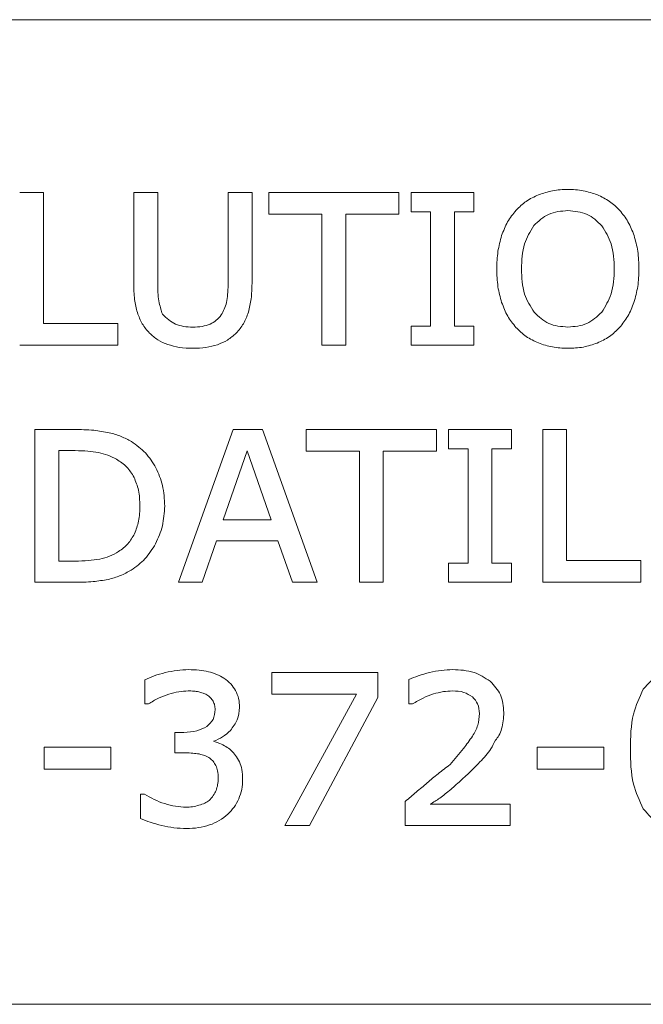
# Model space of a CAD drawing. Units: inches. Extents: x -51 to 87, y 38 to 117.
# Drawn here: x -30 to -30, y 95 to 96 of the extents above; entities that cross this region are included whole.
import ezdxf

# ---------------------------------------------------------------- set-up
doc = ezdxf.new("R2010")
doc.units = ezdxf.units.IN
doc.header["$MEASUREMENT"] = 0

msp = doc.modelspace()

# ---------------------------------------------------------------- linework, layer by layer
at = {"color": 0, "linetype": 'Continuous', "lineweight": 0}
for p, q in [((-28.7279, 95.8236), (-31.5379, 95.8236)), ((-30.4578, 95.6165), (-30.4291, 95.6165)), ((-30.4291, 95.6165), (-30.4291, 95.4594)), ((-30.3211, 95.5075), (-30.3211, 95.6165)), ((-30.3211, 95.6165), (-30.2924, 95.6165)), ((-30.2924, 95.6165), (-30.2924, 95.5064)), ((-30.208, 95.5058), (-30.208, 95.6165)), ((-30.208, 95.6165), (-30.1793, 95.6165)), ((-30.1793, 95.6165), (-30.1793, 95.5075)), ((-30.1593, 95.6165), (-30.1593, 95.5905)), ((-30.1593, 95.6165), (-30.0032, 95.6165)), ((-30.0032, 95.6165), (-30.0032, 95.5905)), ((-29.9887, 95.6165), (-29.9887, 95.5935)), ((-29.9887, 95.6165), (-29.9133, 95.6165)), ((-29.9133, 95.5935), (-29.9133, 95.6165)), ((-29.9887, 95.5935), (-29.9653, 95.5935)), ((-29.9653, 95.4565), (-29.9653, 95.5935)), ((-29.9367, 95.5935), (-29.9133, 95.5935)), ((-29.9367, 95.5935), (-29.9367, 95.4565)), ((-30.0956, 95.5905), (-30.1593, 95.5905)), ((-30.0956, 95.4334), (-30.0956, 95.5905)), ((-30.0032, 95.5905), (-30.0669, 95.5905)), ((-30.0669, 95.5905), (-30.0669, 95.4334)), ((-30.4291, 95.4594), (-30.34, 95.4594)), ((-30.34, 95.4594), (-30.34, 95.4334)), ((-29.9653, 95.4565), (-29.9887, 95.4565)), ((-29.9887, 95.4565), (-29.9887, 95.4334)), ((-29.9367, 95.4565), (-29.9133, 95.4565)), ((-29.9133, 95.4334), (-29.9133, 95.4565)), ((-30.34, 95.4334), (-30.4578, 95.4334)), ((-30.0669, 95.4334), (-30.0956, 95.4334)), ((-29.9133, 95.4334), (-29.9887, 95.4334)), ((-30.4396, 95.1494), (-30.4396, 95.3325)), ((-30.4396, 95.3325), (-30.3926, 95.3325)), ((-30.2676, 95.1494), (-30.202, 95.3325)), ((-30.202, 95.3325), (-30.1669, 95.3325)), ((-30.1669, 95.3325), (-30.1013, 95.1494)), ((-30.1144, 95.3325), (-30.1144, 95.3065)), ((-30.1144, 95.3325), (-29.9582, 95.3325)), ((-29.9582, 95.3325), (-29.9582, 95.3065)), ((-29.9437, 95.3325), (-29.9437, 95.3094)), ((-29.9437, 95.3325), (-29.8684, 95.3325)), ((-29.8684, 95.3094), (-29.8684, 95.3325)), ((-29.8309, 95.1494), (-29.8309, 95.3325)), ((-29.8309, 95.3325), (-29.8022, 95.3325)), ((-29.8022, 95.3325), (-29.8022, 95.1754)), ((-29.9437, 95.3094), (-29.9204, 95.3094)), ((-29.9204, 95.1724), (-29.9204, 95.3094)), ((-29.8917, 95.3094), (-29.8684, 95.3094)), ((-29.8917, 95.3094), (-29.8917, 95.1724)), ((-30.3912, 95.3071), (-30.4109, 95.3071)), ((-30.4109, 95.1748), (-30.4109, 95.3071)), ((-30.2138, 95.2243), (-30.185, 95.3068)), ((-30.185, 95.3068), (-30.1564, 95.2243)), ((-30.0506, 95.3065), (-30.1144, 95.3065)), ((-30.0506, 95.1494), (-30.0506, 95.3065)), ((-29.9582, 95.3065), (-30.022, 95.3065)), ((-30.022, 95.3065), (-30.022, 95.1494)), ((-30.1564, 95.2243), (-30.2138, 95.2243)), ((-30.2219, 95.1989), (-30.2392, 95.1494)), ((-30.1482, 95.1989), (-30.2219, 95.1989)), ((-30.1308, 95.1494), (-30.1482, 95.1989)), ((-30.4109, 95.1748), (-30.3912, 95.1748)), ((-29.9204, 95.1724), (-29.9437, 95.1724)), ((-29.9437, 95.1724), (-29.9437, 95.1494)), ((-29.8917, 95.1724), (-29.8684, 95.1724)), ((-29.8684, 95.1494), (-29.8684, 95.1724)), ((-29.8022, 95.1754), (-29.7131, 95.1754)), ((-29.7131, 95.1754), (-29.7131, 95.1494)), ((-30.3921, 95.1494), (-30.4396, 95.1494)), ((-30.2392, 95.1494), (-30.2676, 95.1494)), ((-30.1013, 95.1494), (-30.1308, 95.1494)), ((-30.022, 95.1494), (-30.0506, 95.1494)), ((-29.8684, 95.1494), (-29.9437, 95.1494)), ((-29.7131, 95.1494), (-29.8309, 95.1494)), ((-30.1555, 95.0411), (-30.1555, 95.0152)), ((-30.1555, 95.0411), (-30.0286, 95.0411)), ((-30.0286, 95.0411), (-30.0286, 95.0113)), ((-30.3079, 95.0036), (-30.3079, 95.0325)), ((-29.9912, 95.0036), (-29.9912, 95.0327)), ((-30.0539, 95.0152), (-30.1555, 95.0152)), ((-30.1399, 94.858), (-30.0539, 95.0152)), ((-30.3079, 95.0036), (-30.3034, 95.0036)), ((-30.0286, 95.0113), (-30.1103, 94.858)), ((-29.9912, 95.0036), (-29.9868, 95.0036)), ((-30.2719, 94.9449), (-30.2719, 94.9695)), ((-30.261, 94.9695), (-30.2719, 94.9695)), ((-30.2256, 94.9588), (-30.2178, 94.9561)), ((-30.2254, 94.9589), (-30.2178, 94.9563)), ((-30.4284, 94.9517), (-30.4284, 94.9252)), ((-30.4284, 94.9517), (-30.3486, 94.9517)), ((-30.3486, 94.9517), (-30.3486, 94.9252)), ((-30.2586, 94.9449), (-30.2719, 94.9449)), ((-29.8375, 94.9517), (-29.8375, 94.9252)), ((-29.8375, 94.9517), (-29.7578, 94.9517)), ((-29.7578, 94.9517), (-29.7578, 94.9252)), ((-30.3486, 94.9252), (-30.4284, 94.9252)), ((-29.7578, 94.9252), (-29.8375, 94.9252)), ((-30.308, 94.8954), (-30.313, 94.8954)), ((-30.313, 94.8664), (-30.313, 94.8954)), ((-29.9956, 94.858), (-29.9956, 94.8867)), ((-29.9658, 94.8835), (-29.8699, 94.8835)), ((-29.8699, 94.8835), (-29.8699, 94.858)), ((-30.1103, 94.858), (-30.1399, 94.858)), ((-29.8699, 94.858), (-29.9956, 94.858)), ((-31.5379, 94.6436), (-28.7279, 94.6436))]:
    msp.add_line(p, q, dxfattribs=at)
msp.add_arc((-30.2475, 95.0161), 0.0614, 291.0101, 313.6866, dxfattribs=at)
for points, knots in [([(-29.8358, 95.6138), (-29.8303, 95.6156), (-29.8247, 95.6175), (-29.819, 95.6186), (-29.8131, 95.6197), (-29.807, 95.62), (-29.8009, 95.6202)], [-0.09076287, -0.09076287, -0.09076287, -0.09076287, -0.04635795, -0.04635795, -0.04635795, 0, 0, 0, 0]), ([(-29.8009, 95.6202), (-29.7946, 95.62), (-29.7883, 95.6197), (-29.7822, 95.6186), (-29.7765, 95.6175), (-29.771, 95.6156), (-29.7654, 95.6137)], [-0.09193226, -0.09193226, -0.09193226, -0.09193226, -0.04430321, -0.04430321, -0.04430321, 0, 0, 0, 0]), ([(-29.8629, 95.5952), (-29.859, 95.599), (-29.8551, 95.6029), (-29.8507, 95.6059), (-29.8461, 95.6091), (-29.841, 95.6114), (-29.8358, 95.6138)], [-0.08392526, -0.08392526, -0.08392526, -0.08392526, -0.04260855, -0.04260855, -0.04260855, 0, 0, 0, 0]), ([(-29.7654, 95.6137), (-29.7604, 95.6113), (-29.7554, 95.609), (-29.7508, 95.6058), (-29.7464, 95.6028), (-29.7425, 95.599), (-29.7387, 95.5952)], [-0.08313017, -0.08313017, -0.08313017, -0.08313017, -0.04104129, -0.04104129, -0.04104129, 0, 0, 0, 0]), ([(-29.8801, 95.5648), (-29.878, 95.5704), (-29.8758, 95.5761), (-29.8729, 95.5812), (-29.87, 95.5862), (-29.8665, 95.5907), (-29.8629, 95.5952)], [-0.08922096, -0.08922096, -0.08922096, -0.08922096, -0.04358424, -0.04358424, -0.04358424, 0, 0, 0, 0]), ([(-29.8415, 95.5768), (-29.836, 95.582), (-29.8304, 95.5873), (-29.8239, 95.5903), (-29.8169, 95.5935), (-29.8088, 95.5942), (-29.8007, 95.5948)], [0, 0, 0, 0, 0.0563881, 0.0563881, 0.0563881, 0.1163031, 0.1163031, 0.1163031, 0.1163031]), ([(-29.8007, 95.5948), (-29.7927, 95.5941), (-29.7846, 95.5935), (-29.7777, 95.5903), (-29.7711, 95.5873), (-29.7656, 95.582), (-29.7601, 95.5767)], [0, 0, 0, 0, 0.0596422, 0.0596422, 0.0596422, 0.1161274, 0.1161274, 0.1161274, 0.1161274]), ([(-29.7387, 95.5952), (-29.7351, 95.5908), (-29.7315, 95.5864), (-29.7287, 95.5815), (-29.7257, 95.5763), (-29.7236, 95.5707), (-29.7214, 95.565)], [-0.0887467, -0.0887467, -0.0887467, -0.0887467, -0.04572209, -0.04572209, -0.04572209, 0, 0, 0, 0]), ([(-29.8563, 95.5249), (-29.856, 95.5352), (-29.8557, 95.5454), (-29.8526, 95.5548), (-29.8501, 95.5625), (-29.8458, 95.5696), (-29.8415, 95.5768)], [0, 0, 0, 0, 0.0764827, 0.0764827, 0.0764827, 0.1390522, 0.1390522, 0.1390522, 0.1390522]), ([(-29.7601, 95.5767), (-29.7557, 95.5696), (-29.7514, 95.5625), (-29.7489, 95.5548), (-29.7458, 95.5454), (-29.7455, 95.5351), (-29.7451, 95.5249)], [0, 0, 0, 0, 0.0626723, 0.0626723, 0.0626723, 0.1390299, 0.1390299, 0.1390299, 0.1390299]), ([(-29.886, 95.5249), (-29.8858, 95.532), (-29.8856, 95.5391), (-29.8845, 95.546), (-29.8836, 95.5523), (-29.8818, 95.5586), (-29.8801, 95.5648)], [-0.1027066, -0.1027066, -0.1027066, -0.1027066, -0.0490745, -0.0490745, -0.0490745, 0, 0, 0, 0]), ([(-29.7214, 95.565), (-29.7197, 95.5588), (-29.718, 95.5525), (-29.717, 95.5461), (-29.7159, 95.5391), (-29.7157, 95.532), (-29.7155, 95.5249)], [-0.1033696, -0.1033696, -0.1033696, -0.1033696, -0.053926, -0.053926, -0.053926, 0, 0, 0, 0]), ([(-29.8801, 95.4847), (-29.8818, 95.4909), (-29.8835, 95.4972), (-29.8845, 95.5036), (-29.8856, 95.5106), (-29.8858, 95.5178), (-29.886, 95.5249)], [-0.1036989, -0.1036989, -0.1036989, -0.1036989, -0.0543904, -0.0543904, -0.0543904, 0, 0, 0, 0]), ([(-29.8412, 95.4729), (-29.8456, 95.48), (-29.85, 95.4871), (-29.8526, 95.4948), (-29.8557, 95.5043), (-29.856, 95.5146), (-29.8563, 95.5249)], [0, 0, 0, 0, 0.0625928, 0.0625928, 0.0625928, 0.1396631, 0.1396631, 0.1396631, 0.1396631]), ([(-29.7451, 95.5249), (-29.7455, 95.5146), (-29.7458, 95.5043), (-29.7489, 95.4949), (-29.7514, 95.4872), (-29.7558, 95.4801), (-29.7602, 95.473)], [0, 0, 0, 0, 0.0769484, 0.0769484, 0.0769484, 0.1395425, 0.1395425, 0.1395425, 0.1395425]), ([(-29.7155, 95.5249), (-29.7157, 95.5178), (-29.7159, 95.5107), (-29.717, 95.5037), (-29.718, 95.4973), (-29.7198, 95.491), (-29.7216, 95.4847)], [-0.1037014, -0.1037014, -0.1037014, -0.1037014, -0.0496406, -0.0496406, -0.0496406, 0, 0, 0, 0]), ([(-30.3167, 95.4725), (-30.318, 95.4778), (-30.3192, 95.483), (-30.32, 95.4884), (-30.3208, 95.4947), (-30.3209, 95.5011), (-30.3211, 95.5075)], [-0.08975547, -0.08975547, -0.08975547, -0.08975547, -0.04856832, -0.04856832, -0.04856832, 0, 0, 0, 0]), ([(-30.2905, 95.4841), (-30.291, 95.4873), (-30.2916, 95.4905), (-30.2919, 95.4937), (-30.2923, 95.4979), (-30.2923, 95.5021), (-30.2924, 95.5064)], [0, 0, 0, 0, 0.02457346, 0.02457346, 0.02457346, 0.05686059, 0.05686059, 0.05686059, 0.05686059]), ([(-30.208, 95.5058), (-30.2081, 95.5019), (-30.2081, 95.498), (-30.2085, 95.4942), (-30.2088, 95.491), (-30.2094, 95.4878), (-30.2099, 95.4846)], [0, 0, 0, 0, 0.02954704, 0.02954704, 0.02954704, 0.05403806, 0.05403806, 0.05403806, 0.05403806]), ([(-30.1793, 95.5075), (-30.1795, 95.5013), (-30.1796, 95.4951), (-30.1804, 95.489), (-30.1812, 95.4836), (-30.1824, 95.4782), (-30.1837, 95.4729)], [-0.08874793, -0.08874793, -0.08874793, -0.08874793, -0.04168995, -0.04168995, -0.04168995, 0, 0, 0, 0]), ([(-30.2905, 95.4841), (-30.2899, 95.4817), (-30.2893, 95.4792), (-30.2886, 95.4768), (-30.288, 95.4748), (-30.2874, 95.4728), (-30.2868, 95.4708)], [-0.03507378, -0.03507378, -0.03507378, -0.03507378, -0.01586726, -0.01586726, -0.01586726, 0, 0, 0, 0]), ([(-30.2162, 95.4697), (-30.2149, 95.472), (-30.2135, 95.4743), (-30.2125, 95.4767), (-30.2114, 95.4792), (-30.2106, 95.4819), (-30.2099, 95.4846)], [-0.04122589, -0.04122589, -0.04122589, -0.04122589, -0.0212282, -0.0212282, -0.0212282, 0, 0, 0, 0]), ([(-29.863, 95.4548), (-29.8665, 95.4592), (-29.87, 95.4636), (-29.8728, 95.4684), (-29.8758, 95.4735), (-29.8779, 95.4791), (-29.8801, 95.4847)], [-0.08778605, -0.08778605, -0.08778605, -0.08778605, -0.04528052, -0.04528052, -0.04528052, 0, 0, 0, 0]), ([(-29.7216, 95.4847), (-29.7237, 95.4791), (-29.7259, 95.4734), (-29.7289, 95.4683), (-29.7317, 95.4635), (-29.7352, 95.4592), (-29.7387, 95.4548)], [-0.08790519, -0.08790519, -0.08790519, -0.08790519, -0.04225872, -0.04225872, -0.04225872, 0, 0, 0, 0]), ([(-30.3022, 95.448), (-30.3053, 95.4516), (-30.3085, 95.4552), (-30.3109, 95.4592), (-30.3133, 95.4634), (-30.315, 95.4679), (-30.3167, 95.4725)], [-0.07294317, -0.07294317, -0.07294317, -0.07294317, -0.03680127, -0.03680127, -0.03680127, 0, 0, 0, 0]), ([(-30.2868, 95.4708), (-30.2843, 95.4683), (-30.2819, 95.4657), (-30.2791, 95.4637), (-30.2766, 95.4618), (-30.2738, 95.4603), (-30.2709, 95.4588)], [-0.05073497, -0.05073497, -0.05073497, -0.05073497, -0.02411577, -0.02411577, -0.02411577, 0, 0, 0, 0]), ([(-30.2296, 95.4588), (-30.227, 95.4601), (-30.2243, 95.4615), (-30.2221, 95.4633), (-30.2199, 95.4652), (-30.218, 95.4675), (-30.2162, 95.4697)], [-0.0444028, -0.0444028, -0.0444028, -0.0444028, -0.02203209, -0.02203209, -0.02203209, 0, 0, 0, 0]), ([(-30.1837, 95.4729), (-30.1854, 95.4682), (-30.1871, 95.4635), (-30.1896, 95.4592), (-30.192, 95.4552), (-30.1951, 95.4515), (-30.1983, 95.4479)], [-0.07408604, -0.07408604, -0.07408604, -0.07408604, -0.03630263, -0.03630263, -0.03630263, 0, 0, 0, 0]), ([(-29.8007, 95.4552), (-29.8087, 95.4558), (-29.8167, 95.4565), (-29.8236, 95.4596), (-29.8301, 95.4626), (-29.8357, 95.4677), (-29.8412, 95.4729)], [0, 0, 0, 0, 0.0590524, 0.0590524, 0.0590524, 0.1152863, 0.1152863, 0.1152863, 0.1152863]), ([(-29.7602, 95.473), (-29.7658, 95.4678), (-29.7713, 95.4626), (-29.7779, 95.4596), (-29.7848, 95.4565), (-29.7928, 95.4558), (-29.8007, 95.4552)], [0, 0, 0, 0, 0.0562681, 0.0562681, 0.0562681, 0.1154038, 0.1154038, 0.1154038, 0.1154038]), ([(-30.2709, 95.4588), (-30.2679, 95.4578), (-30.2648, 95.4567), (-30.2616, 95.4561), (-30.2579, 95.4554), (-30.2541, 95.4553), (-30.2503, 95.4552)], [-0.05349853, -0.05349853, -0.05349853, -0.05349853, -0.02869144, -0.02869144, -0.02869144, 0, 0, 0, 0]), ([(-30.2503, 95.4552), (-30.2465, 95.4553), (-30.2427, 95.4554), (-30.239, 95.4561), (-30.2358, 95.4567), (-30.2327, 95.4577), (-30.2296, 95.4588)], [-0.05369881, -0.05369881, -0.05369881, -0.05369881, -0.0247858, -0.0247858, -0.0247858, 0, 0, 0, 0]), ([(-29.836, 95.4362), (-29.8411, 95.4385), (-29.8462, 95.4409), (-29.8507, 95.444), (-29.8552, 95.4471), (-29.8591, 95.451), (-29.863, 95.4548)], [-0.08380797, -0.08380797, -0.08380797, -0.08380797, -0.04152919, -0.04152919, -0.04152919, 0, 0, 0, 0]), ([(-29.7387, 95.4548), (-29.7426, 95.4509), (-29.7466, 95.447), (-29.751, 95.4439), (-29.7555, 95.4408), (-29.7605, 95.4384), (-29.7655, 95.4361)], [-0.08372122, -0.08372122, -0.08372122, -0.08372122, -0.04177754, -0.04177754, -0.04177754, 0, 0, 0, 0]), ([(-30.3022, 95.448), (-30.299, 95.4451), (-30.2958, 95.4423), (-30.2923, 95.44), (-30.2886, 95.4377), (-30.2845, 95.436), (-30.2804, 95.4343)], [0, 0, 0, 0, 0.03223221, 0.03223221, 0.03223221, 0.06565385, 0.06565385, 0.06565385, 0.06565385]), ([(-30.2207, 95.4341), (-30.2166, 95.4358), (-30.2124, 95.4374), (-30.2087, 95.4397), (-30.205, 95.442), (-30.2016, 95.445), (-30.1983, 95.4479)], [0, 0, 0, 0, 0.03362238, 0.03362238, 0.03362238, 0.06721437, 0.06721437, 0.06721437, 0.06721437]), ([(-30.2503, 95.4298), (-30.2557, 95.4299), (-30.2612, 95.43), (-30.2665, 95.4309), (-30.2712, 95.4317), (-30.2758, 95.433), (-30.2804, 95.4343)], [-0.07762753, -0.07762753, -0.07762753, -0.07762753, -0.03648293, -0.03648293, -0.03648293, 0, 0, 0, 0]), ([(-30.2207, 95.4341), (-30.2253, 95.4328), (-30.2298, 95.4316), (-30.2345, 95.4309), (-30.2397, 95.43), (-30.245, 95.4299), (-30.2503, 95.4298)], [-0.07632314, -0.07632314, -0.07632314, -0.07632314, -0.04031217, -0.04031217, -0.04031217, 0, 0, 0, 0]), ([(-29.8009, 95.4298), (-29.8071, 95.43), (-29.8133, 95.4302), (-29.8193, 95.4314), (-29.825, 95.4324), (-29.8305, 95.4343), (-29.836, 95.4362)], [-0.0912632, -0.0912632, -0.0912632, -0.0912632, -0.04419742, -0.04419742, -0.04419742, 0, 0, 0, 0]), ([(-29.7655, 95.4361), (-29.771, 95.4342), (-29.7765, 95.4324), (-29.7821, 95.4313), (-29.7882, 95.4302), (-29.7945, 95.43), (-29.8009, 95.4298)], [-0.09163649, -0.09163649, -0.09163649, -0.09163649, -0.04783245, -0.04783245, -0.04783245, 0, 0, 0, 0]), ([(-30.3926, 95.3325), (-30.3847, 95.3324), (-30.3767, 95.3323), (-30.3689, 95.3315), (-30.3627, 95.3309), (-30.3566, 95.3297), (-30.3505, 95.3286)], [-0.1075357, -0.1075357, -0.1075357, -0.1075357, -0.0472644, -0.0472644, -0.0472644, 0, 0, 0, 0]), ([(-30.3505, 95.3286), (-30.3456, 95.3273), (-30.3407, 95.326), (-30.336, 95.324), (-30.3318, 95.3223), (-30.3278, 95.3201), (-30.3238, 95.318)], [-0.07326164, -0.07326164, -0.07326164, -0.07326164, -0.03454109, -0.03454109, -0.03454109, 0, 0, 0, 0]), ([(-30.3238, 95.318), (-30.3179, 95.3137), (-30.3119, 95.3095), (-30.3071, 95.3043), (-30.3022, 95.2991), (-30.2983, 95.2929), (-30.2945, 95.2867)], [-0.10974, -0.10974, -0.10974, -0.10974, -0.0547987, -0.0547987, -0.0547987, 0, 0, 0, 0]), ([(-30.3912, 95.3071), (-30.3861, 95.307), (-30.3811, 95.307), (-30.3761, 95.3065), (-30.3718, 95.3061), (-30.3676, 95.3055), (-30.3634, 95.3048)], [0, 0, 0, 0, 0.03828615, 0.03828615, 0.03828615, 0.07091434, 0.07091434, 0.07091434, 0.07091434]), ([(-30.3416, 95.2968), (-30.345, 95.2985), (-30.3485, 95.3003), (-30.3521, 95.3017), (-30.3558, 95.303), (-30.3596, 95.3039), (-30.3634, 95.3048)], [-0.05915268, -0.05915268, -0.05915268, -0.05915268, -0.02961534, -0.02961534, -0.02961534, 0, 0, 0, 0]), ([(-30.3416, 95.2968), (-30.3373, 95.2939), (-30.333, 95.2911), (-30.3295, 95.2874), (-30.326, 95.2838), (-30.3234, 95.2795), (-30.3207, 95.2751)], [0, 0, 0, 0, 0.03885433, 0.03885433, 0.03885433, 0.07720045, 0.07720045, 0.07720045, 0.07720045]), ([(-30.2945, 95.2867), (-30.2915, 95.2798), (-30.2884, 95.2728), (-30.2867, 95.2655), (-30.2847, 95.2575), (-30.2844, 95.2491), (-30.284, 95.2407)], [-0.1207242, -0.1207242, -0.1207242, -0.1207242, -0.0632341, -0.0632341, -0.0632341, 0, 0, 0, 0]), ([(-30.3207, 95.2751), (-30.3187, 95.27), (-30.3166, 95.265), (-30.3155, 95.2597), (-30.3141, 95.2537), (-30.3139, 95.2474), (-30.3137, 95.2411)], [0, 0, 0, 0, 0.04135903, 0.04135903, 0.04135903, 0.08881821, 0.08881821, 0.08881821, 0.08881821]), ([(-30.3137, 95.2411), (-30.3139, 95.2349), (-30.314, 95.2286), (-30.3153, 95.2226), (-30.3164, 95.2175), (-30.3182, 95.2125), (-30.3201, 95.2076)], [0, 0, 0, 0, 0.04715085, 0.04715085, 0.04715085, 0.08722402, 0.08722402, 0.08722402, 0.08722402]), ([(-30.284, 95.2407), (-30.2845, 95.2327), (-30.2849, 95.2247), (-30.2868, 95.217), (-30.2886, 95.2096), (-30.2917, 95.2026), (-30.2949, 95.1956)], [-0.1189912, -0.1189912, -0.1189912, -0.1189912, -0.0582989, -0.0582989, -0.0582989, 0, 0, 0, 0]), ([(-30.3201, 95.2076), (-30.3225, 95.2034), (-30.3249, 95.1991), (-30.328, 95.1956), (-30.3312, 95.192), (-30.3352, 95.1891), (-30.3392, 95.1862)], [0, 0, 0, 0, 0.03659425, 0.03659425, 0.03659425, 0.07361713, 0.07361713, 0.07361713, 0.07361713]), ([(-30.2949, 95.1956), (-30.2988, 95.1892), (-30.3027, 95.1828), (-30.3076, 95.1775), (-30.3124, 95.1724), (-30.3182, 95.1682), (-30.324, 95.164)], [-0.1101144, -0.1101144, -0.1101144, -0.1101144, -0.0540171, -0.0540171, -0.0540171, 0, 0, 0, 0]), ([(-30.3618, 95.1772), (-30.3578, 95.1782), (-30.3538, 95.1791), (-30.35, 95.1806), (-30.3462, 95.1821), (-30.3427, 95.1842), (-30.3392, 95.1862)], [-0.06205113, -0.06205113, -0.06205113, -0.06205113, -0.03076284, -0.03076284, -0.03076284, 0, 0, 0, 0]), ([(-30.3618, 95.1772), (-30.3663, 95.1765), (-30.3708, 95.1758), (-30.3753, 95.1754), (-30.3806, 95.1749), (-30.3859, 95.1748), (-30.3912, 95.1748)], [0, 0, 0, 0, 0.03463299, 0.03463299, 0.03463299, 0.07492289, 0.07492289, 0.07492289, 0.07492289]), ([(-30.324, 95.164), (-30.3284, 95.1616), (-30.3327, 95.1591), (-30.3373, 95.1573), (-30.342, 95.1554), (-30.3469, 95.1541), (-30.3519, 95.1528)], [-0.07651121, -0.07651121, -0.07651121, -0.07651121, -0.03889696, -0.03889696, -0.03889696, 0, 0, 0, 0]), ([(-30.3519, 95.1528), (-30.3578, 95.1518), (-30.3637, 95.1508), (-30.3696, 95.1502), (-30.3771, 95.1495), (-30.3846, 95.1494), (-30.3921, 95.1494)], [-0.1026686, -0.1026686, -0.1026686, -0.1026686, -0.0571752, -0.0571752, -0.0571752, 0, 0, 0, 0]), ([(-30.3079, 95.0325), (-30.3042, 95.0342), (-30.3005, 95.0358), (-30.2967, 95.0372), (-30.2923, 95.0387), (-30.2878, 95.0399), (-30.2833, 95.0411)], [-0.06619903, -0.06619903, -0.06619903, -0.06619903, -0.0354077, -0.0354077, -0.0354077, 0, 0, 0, 0]), ([(-30.2833, 95.0411), (-30.2786, 95.0422), (-30.2738, 95.0432), (-30.2691, 95.0438), (-30.2645, 95.0444), (-30.2599, 95.0446), (-30.2552, 95.0447)], [-0.07198185, -0.07198185, -0.07198185, -0.07198185, -0.03516416, -0.03516416, -0.03516416, 0, 0, 0, 0]), ([(-30.2316, 95.0422), (-30.2353, 95.043), (-30.239, 95.0437), (-30.2427, 95.0441), (-30.2468, 95.0446), (-30.251, 95.0446), (-30.2552, 95.0447)], [0, 0, 0, 0, 0.02856162, 0.02856162, 0.02856162, 0.06051375, 0.06051375, 0.06051375, 0.06051375]), ([(-30.2316, 95.0422), (-30.2282, 95.0413), (-30.2249, 95.0404), (-30.2217, 95.039), (-30.2187, 95.0377), (-30.2158, 95.036), (-30.2129, 95.0343)], [-0.05186132, -0.05186132, -0.05186132, -0.05186132, -0.02551574, -0.02551574, -0.02551574, 0, 0, 0, 0]), ([(-29.9912, 95.0327), (-29.9875, 95.0343), (-29.9838, 95.0359), (-29.98, 95.0373), (-29.9756, 95.0388), (-29.9711, 95.04), (-29.9666, 95.0412)], [-0.06617144, -0.06617144, -0.06617144, -0.06617144, -0.03538449, -0.03538449, -0.03538449, 0, 0, 0, 0]), ([(-29.9666, 95.0412), (-29.9619, 95.0422), (-29.9572, 95.0432), (-29.9524, 95.0438), (-29.9478, 95.0444), (-29.9432, 95.0446), (-29.9386, 95.0447)], [-0.07194337, -0.07194337, -0.07194337, -0.07194337, -0.03514596, -0.03514596, -0.03514596, 0, 0, 0, 0]), ([(-29.9386, 95.0447), (-29.9299, 95.0443), (-29.9212, 95.044), (-29.9132, 95.0412), (-29.9064, 95.0389), (-29.9001, 95.0349), (-29.8938, 95.0308)], [-0.1209315, -0.1209315, -0.1209315, -0.1209315, -0.055905, -0.055905, -0.055905, 0, 0, 0, 0]), ([(-29.7103, 95.0212), (-29.7042, 95.0281), (-29.698, 95.0349), (-29.6904, 95.0388), (-29.682, 95.0432), (-29.6718, 95.0439), (-29.6617, 95.0447)], [-0.1419921, -0.1419921, -0.1419921, -0.1419921, -0.0743986, -0.0743986, -0.0743986, 0, 0, 0, 0]), ([(-30.2129, 95.0343), (-30.21, 95.0322), (-30.2072, 95.0301), (-30.2048, 95.0275), (-30.2026, 95.0251), (-30.2008, 95.0223), (-30.199, 95.0195)], [-0.05197185, -0.05197185, -0.05197185, -0.05197185, -0.02522909, -0.02522909, -0.02522909, 0, 0, 0, 0]), ([(-29.8938, 95.0308), (-29.8891, 95.0257), (-29.8843, 95.0205), (-29.8816, 95.0145), (-29.8787, 95.0081), (-29.8781, 95.0007), (-29.8775, 94.9933)], [-0.1067995, -0.1067995, -0.1067995, -0.1067995, -0.0548631, -0.0548631, -0.0548631, 0, 0, 0, 0]), ([(-30.2792, 95.0153), (-30.2834, 95.0138), (-30.2875, 95.0123), (-30.2915, 95.0104), (-30.2956, 95.0084), (-30.2995, 95.006), (-30.3034, 95.0036)], [-0.06838359, -0.06838359, -0.06838359, -0.06838359, -0.03486332, -0.03486332, -0.03486332, 0, 0, 0, 0]), ([(-30.2792, 95.0153), (-30.2752, 95.0164), (-30.2712, 95.0176), (-30.2672, 95.0182), (-30.2634, 95.0188), (-30.2596, 95.019), (-30.2558, 95.0192)], [0, 0, 0, 0, 0.03153538, 0.03153538, 0.03153538, 0.06044573, 0.06044573, 0.06044573, 0.06044573]), ([(-30.2432, 95.0181), (-30.2451, 95.0184), (-30.2471, 95.0187), (-30.2491, 95.0189), (-30.2513, 95.0191), (-30.2536, 95.0192), (-30.2558, 95.0192)], [-0.03235625, -0.03235625, -0.03235625, -0.03235625, -0.0171021, -0.0171021, -0.0171021, 0, 0, 0, 0]), ([(-30.2336, 95.0146), (-30.2351, 95.0153), (-30.2365, 95.0161), (-30.238, 95.0166), (-30.2397, 95.0173), (-30.2414, 95.0177), (-30.2432, 95.0181)], [-0.02586838, -0.02586838, -0.02586838, -0.02586838, -0.01360227, -0.01360227, -0.01360227, 0, 0, 0, 0]), ([(-30.226, 95.0069), (-30.2269, 95.0084), (-30.2279, 95.0098), (-30.2291, 95.011), (-30.2304, 95.0124), (-30.232, 95.0135), (-30.2336, 95.0146)], [-0.02766167, -0.02766167, -0.02766167, -0.02766167, -0.01465458, -0.01465458, -0.01465458, 0, 0, 0, 0]), ([(-30.1942, 94.9994), (-30.1944, 95.003), (-30.1946, 95.0066), (-30.1954, 95.0101), (-30.1962, 95.0133), (-30.1976, 95.0164), (-30.199, 95.0195)], [0, 0, 0, 0, 0.02744923, 0.02744923, 0.02744923, 0.05287409, 0.05287409, 0.05287409, 0.05287409]), ([(-29.9619, 95.0155), (-29.9661, 95.014), (-29.9703, 95.0125), (-29.9743, 95.0106), (-29.9786, 95.0086), (-29.9827, 95.0061), (-29.9868, 95.0036)], [-0.07005609, -0.07005609, -0.07005609, -0.07005609, -0.03624129, -0.03624129, -0.03624129, 0, 0, 0, 0]), ([(-29.9619, 95.0155), (-29.958, 95.0166), (-29.9541, 95.0176), (-29.95, 95.0183), (-29.9464, 95.0188), (-29.9428, 95.019), (-29.9391, 95.0192)], [0, 0, 0, 0, 0.03107661, 0.03107661, 0.03107661, 0.05895272, 0.05895272, 0.05895272, 0.05895272]), ([(-29.9152, 95.012), (-29.9185, 95.0141), (-29.9218, 95.0162), (-29.9254, 95.0174), (-29.9297, 95.0189), (-29.9344, 95.019), (-29.9391, 95.0192)], [-0.06448152, -0.06448152, -0.06448152, -0.06448152, -0.03518753, -0.03518753, -0.03518753, 0, 0, 0, 0]), ([(-29.7258, 94.9494), (-29.7256, 94.9637), (-29.7254, 94.978), (-29.722, 94.9915), (-29.7193, 95.0017), (-29.7148, 95.0114), (-29.7103, 95.0212)], [-0.1884395, -0.1884395, -0.1884395, -0.1884395, -0.0810709, -0.0810709, -0.0810709, 0, 0, 0, 0]), ([(-30.2235, 94.9969), (-30.2236, 94.9987), (-30.2237, 95.0005), (-30.2241, 95.0023), (-30.2245, 95.0039), (-30.2253, 95.0054), (-30.226, 95.0069)], [-0.02653355, -0.02653355, -0.02653355, -0.02653355, -0.01271731, -0.01271731, -0.01271731, 0, 0, 0, 0]), ([(-29.9152, 95.012), (-29.9127, 95.0093), (-29.9103, 95.0066), (-29.9089, 95.0035), (-29.9073, 95), (-29.907, 94.9961), (-29.9068, 94.9921)], [0, 0, 0, 0, 0.02704588, 0.02704588, 0.02704588, 0.05632814, 0.05632814, 0.05632814, 0.05632814]), ([(-30.2235, 94.9969), (-30.2239, 94.9927), (-30.2243, 94.9886), (-30.226, 94.9851), (-30.2277, 94.9818), (-30.2306, 94.9792), (-30.2335, 94.9765)], [0, 0, 0, 0, 0.03052252, 0.03052252, 0.03052252, 0.05950557, 0.05950557, 0.05950557, 0.05950557]), ([(-30.1942, 94.9994), (-30.1947, 94.9943), (-30.1952, 94.9892), (-30.197, 94.9846), (-30.1988, 94.98), (-30.2021, 94.976), (-30.2053, 94.9719)], [-0.07672066, -0.07672066, -0.07672066, -0.07672066, -0.03858572, -0.03858572, -0.03858572, 0, 0, 0, 0]), ([(-29.915, 94.965), (-29.9126, 94.9693), (-29.9102, 94.9735), (-29.9088, 94.9781), (-29.9075, 94.9826), (-29.9071, 94.9873), (-29.9068, 94.9921)], [-0.07272871, -0.07272871, -0.07272871, -0.07272871, -0.0359782, -0.0359782, -0.0359782, 0, 0, 0, 0]), ([(-29.8801, 94.9737), (-29.8793, 94.9768), (-29.8786, 94.98), (-29.8781, 94.9832), (-29.8777, 94.9865), (-29.8776, 94.9899), (-29.8775, 94.9933)], [0, 0, 0, 0, 0.02454857, 0.02454857, 0.02454857, 0.05028262, 0.05028262, 0.05028262, 0.05028262]), ([(-30.261, 94.9695), (-30.2557, 94.9697), (-30.2504, 94.9699), (-30.2454, 94.9713), (-30.2413, 94.9725), (-30.2374, 94.9745), (-30.2335, 94.9765)], [-0.07289314, -0.07289314, -0.07289314, -0.07289314, -0.03299531, -0.03299531, -0.03299531, 0, 0, 0, 0]), ([(-29.8801, 94.9737), (-29.881, 94.9709), (-29.8819, 94.9682), (-29.8833, 94.9657), (-29.8845, 94.9637), (-29.8861, 94.9619), (-29.8876, 94.9601)], [-0.03983742, -0.03983742, -0.03983742, -0.03983742, -0.0180163, -0.0180163, -0.0180163, 0, 0, 0, 0]), ([(-30.2178, 94.9561), (-30.2154, 94.955), (-30.2129, 94.9539), (-30.2107, 94.9525), (-30.2085, 94.9512), (-30.2066, 94.9497), (-30.2046, 94.9481)], [-0.03942651, -0.03942651, -0.03942651, -0.03942651, -0.01904452, -0.01904452, -0.01904452, 0, 0, 0, 0]), ([(-29.9419, 94.9309), (-29.9364, 94.9373), (-29.9309, 94.9436), (-29.9258, 94.9502), (-29.9221, 94.955), (-29.9185, 94.96), (-29.915, 94.965)], [-0.1102959, -0.1102959, -0.1102959, -0.1102959, -0.0466465, -0.0466465, -0.0466465, 0, 0, 0, 0]), ([(-29.8876, 94.9601), (-29.8893, 94.9566), (-29.891, 94.9531), (-29.8931, 94.9498), (-29.8948, 94.947), (-29.8969, 94.9443), (-29.899, 94.9417)], [-0.05518669, -0.05518669, -0.05518669, -0.05518669, -0.02571898, -0.02571898, -0.02571898, 0, 0, 0, 0]), ([(-30.2427, 94.9436), (-30.2452, 94.9439), (-30.2477, 94.9443), (-30.2503, 94.9445), (-30.2531, 94.9448), (-30.2558, 94.9448), (-30.2586, 94.9449)], [-0.04069502, -0.04069502, -0.04069502, -0.04069502, -0.02112173, -0.02112173, -0.02112173, 0, 0, 0, 0]), ([(-30.2298, 94.9384), (-30.2317, 94.9396), (-30.2337, 94.9408), (-30.2358, 94.9416), (-30.238, 94.9425), (-30.2403, 94.943), (-30.2427, 94.9436)], [-0.03546651, -0.03546651, -0.03546651, -0.03546651, -0.01815421, -0.01815421, -0.01815421, 0, 0, 0, 0]), ([(-30.2046, 94.9481), (-30.2026, 94.9461), (-30.2007, 94.9441), (-30.199, 94.9419), (-30.1973, 94.9395), (-30.1959, 94.9369), (-30.1945, 94.9343)], [-0.04364859, -0.04364859, -0.04364859, -0.04364859, -0.02240057, -0.02240057, -0.02240057, 0, 0, 0, 0]), ([(-29.7105, 94.8779), (-29.7149, 94.8876), (-29.7194, 94.8974), (-29.722, 94.9076), (-29.7254, 94.921), (-29.7256, 94.9352), (-29.7258, 94.9494)], [-0.1875376, -0.1875376, -0.1875376, -0.1875376, -0.1066998, -0.1066998, -0.1066998, 0, 0, 0, 0]), ([(-30.2227, 94.9298), (-30.2236, 94.9315), (-30.2246, 94.9333), (-30.2258, 94.9348), (-30.227, 94.9362), (-30.2284, 94.9373), (-30.2298, 94.9384)], [-0.02865581, -0.02865581, -0.02865581, -0.02865581, -0.01355308, -0.01355308, -0.01355308, 0, 0, 0, 0]), ([(-30.1945, 94.9343), (-30.1934, 94.9312), (-30.1922, 94.9281), (-30.1915, 94.9249), (-30.1908, 94.9211), (-30.1907, 94.9172), (-30.1906, 94.9133)], [-0.05472126, -0.05472126, -0.05472126, -0.05472126, -0.02969341, -0.02969341, -0.02969341, 0, 0, 0, 0]), ([(-29.9147, 94.9254), (-29.9118, 94.9283), (-29.9089, 94.9311), (-29.9061, 94.934), (-29.9037, 94.9365), (-29.9013, 94.9391), (-29.899, 94.9417)], [0, 0, 0, 0, 0.03091942, 0.03091942, 0.03091942, 0.05727526, 0.05727526, 0.05727526, 0.05727526]), ([(-30.2199, 94.915), (-30.2199, 94.9178), (-30.22, 94.9206), (-30.2206, 94.9232), (-30.221, 94.9255), (-30.2218, 94.9276), (-30.2227, 94.9298)], [-0.03835296, -0.03835296, -0.03835296, -0.03835296, -0.01748424, -0.01748424, -0.01748424, 0, 0, 0, 0]), ([(-29.9695, 94.9089), (-29.9651, 94.9126), (-29.9607, 94.9163), (-29.9563, 94.9198), (-29.9515, 94.9236), (-29.9467, 94.9273), (-29.9419, 94.9309)], [-0.0897955, -0.0897955, -0.0897955, -0.0897955, -0.04624029, -0.04624029, -0.04624029, 0, 0, 0, 0]), ([(-29.9147, 94.9254), (-29.919, 94.9212), (-29.9233, 94.9171), (-29.9277, 94.913), (-29.9322, 94.9089), (-29.9367, 94.905), (-29.9412, 94.901)], [-0.09167993, -0.09167993, -0.09167993, -0.09167993, -0.04583416, -0.04583416, -0.04583416, 0, 0, 0, 0]), ([(-30.2223, 94.8999), (-30.2216, 94.9021), (-30.2209, 94.9044), (-30.2205, 94.9066), (-30.22, 94.9094), (-30.2199, 94.9122), (-30.2199, 94.915)], [-0.03907807, -0.03907807, -0.03907807, -0.03907807, -0.02140018, -0.02140018, -0.02140018, 0, 0, 0, 0]), ([(-30.1906, 94.9133), (-30.1907, 94.9092), (-30.1909, 94.9051), (-30.1917, 94.9011), (-30.1925, 94.8973), (-30.1938, 94.8936), (-30.1952, 94.8899)], [-0.06068213, -0.06068213, -0.06068213, -0.06068213, -0.02967543, -0.02967543, -0.02967543, 0, 0, 0, 0]), ([(-29.9956, 94.8867), (-29.9912, 94.8905), (-29.9868, 94.8942), (-29.9824, 94.898), (-29.9781, 94.9016), (-29.9738, 94.9053), (-29.9695, 94.9089)], [-0.08710692, -0.08710692, -0.08710692, -0.08710692, -0.04289187, -0.04289187, -0.04289187, 0, 0, 0, 0]), ([(-30.2308, 94.8877), (-30.229, 94.8897), (-30.2272, 94.8917), (-30.2257, 94.8939), (-30.2244, 94.8958), (-30.2234, 94.8979), (-30.2223, 94.8999)], [-0.03792961, -0.03792961, -0.03792961, -0.03792961, -0.01744063, -0.01744063, -0.01744063, 0, 0, 0, 0]), ([(-29.9412, 94.901), (-29.9455, 94.8974), (-29.9497, 94.8939), (-29.9542, 94.8907), (-29.9579, 94.8881), (-29.9619, 94.8858), (-29.9658, 94.8835)], [-0.07682866, -0.07682866, -0.07682866, -0.07682866, -0.03477368, -0.03477368, -0.03477368, 0, 0, 0, 0]), ([(-30.308, 94.8954), (-30.3043, 94.8932), (-30.3006, 94.8909), (-30.2967, 94.8891), (-30.2926, 94.8871), (-30.2883, 94.8856), (-30.284, 94.8841)], [-0.06748352, -0.06748352, -0.06748352, -0.06748352, -0.03453034, -0.03453034, -0.03453034, 0, 0, 0, 0]), ([(-30.284, 94.8841), (-30.2797, 94.8828), (-30.2753, 94.8816), (-30.2709, 94.8809), (-30.2667, 94.8802), (-30.2624, 94.88), (-30.2582, 94.8798)], [-0.06677457, -0.06677457, -0.06677457, -0.06677457, -0.03245421, -0.03245421, -0.03245421, 0, 0, 0, 0]), ([(-30.2429, 94.8822), (-30.2405, 94.8829), (-30.2381, 94.8837), (-30.2358, 94.8848), (-30.2341, 94.8856), (-30.2324, 94.8866), (-30.2308, 94.8877)], [-0.0339095, -0.0339095, -0.0339095, -0.0339095, -0.01481979, -0.01481979, -0.01481979, 0, 0, 0, 0]), ([(-30.1952, 94.8899), (-30.1969, 94.8865), (-30.1986, 94.8831), (-30.2008, 94.88), (-30.203, 94.8769), (-30.2056, 94.8741), (-30.2083, 94.8713)], [-0.05806117, -0.05806117, -0.05806117, -0.05806117, -0.02901452, -0.02901452, -0.02901452, 0, 0, 0, 0]), ([(-30.2429, 94.8822), (-30.2455, 94.8815), (-30.2481, 94.8808), (-30.2507, 94.8804), (-30.2532, 94.88), (-30.2557, 94.8799), (-30.2582, 94.8798)], [0, 0, 0, 0, 0.02046473, 0.02046473, 0.02046473, 0.03939121, 0.03939121, 0.03939121, 0.03939121]), ([(-29.6617, 94.8543), (-29.6719, 94.8551), (-29.6822, 94.8558), (-29.6906, 94.8602), (-29.6982, 94.8641), (-29.7044, 94.871), (-29.7105, 94.8779)], [-0.1425712, -0.1425712, -0.1425712, -0.1425712, -0.0675861, -0.0675861, -0.0675861, 0, 0, 0, 0]), ([(-30.2876, 94.8579), (-30.2922, 94.8591), (-30.2968, 94.8603), (-30.3012, 94.8618), (-30.3052, 94.8631), (-30.3091, 94.8648), (-30.313, 94.8664)], [-0.0681119, -0.0681119, -0.0681119, -0.0681119, -0.0321277, -0.0321277, -0.0321277, 0, 0, 0, 0]), ([(-30.2302, 94.8585), (-30.2262, 94.86), (-30.2221, 94.8616), (-30.2185, 94.8638), (-30.2148, 94.8659), (-30.2116, 94.8686), (-30.2083, 94.8713)], [0, 0, 0, 0, 0.0328243, 0.0328243, 0.0328243, 0.06505661, 0.06505661, 0.06505661, 0.06505661]), ([(-30.2578, 94.8543), (-30.2628, 94.8544), (-30.2679, 94.8546), (-30.2729, 94.8552), (-30.2778, 94.8558), (-30.2827, 94.8568), (-30.2876, 94.8579)], [-0.07645107, -0.07645107, -0.07645107, -0.07645107, -0.03801211, -0.03801211, -0.03801211, 0, 0, 0, 0]), ([(-30.2302, 94.8585), (-30.2346, 94.8572), (-30.239, 94.856), (-30.2434, 94.8553), (-30.2481, 94.8546), (-30.253, 94.8544), (-30.2578, 94.8543)], [-0.07095514, -0.07095514, -0.07095514, -0.07095514, -0.0365535, -0.0365535, -0.0365535, 0, 0, 0, 0])]:
    msp.add_open_spline(points, degree=3, knots=knots, dxfattribs=at)
for points, weights in [([(-30.2255, 94.9588), (-30.2256, 94.9588), (-30.2256, 94.9588)], [0.999992962504, 0.999993110422, 0.999993704081]), ([(-30.2255, 94.9588), (-30.2255, 94.9588), (-30.2255, 94.9588)], [0.999992924304, 0.999992936534, 0.999992962504])]:
    msp.add_rational_spline(points, weights, degree=2, dxfattribs=at)

doc.saveas('drawing.dxf')
